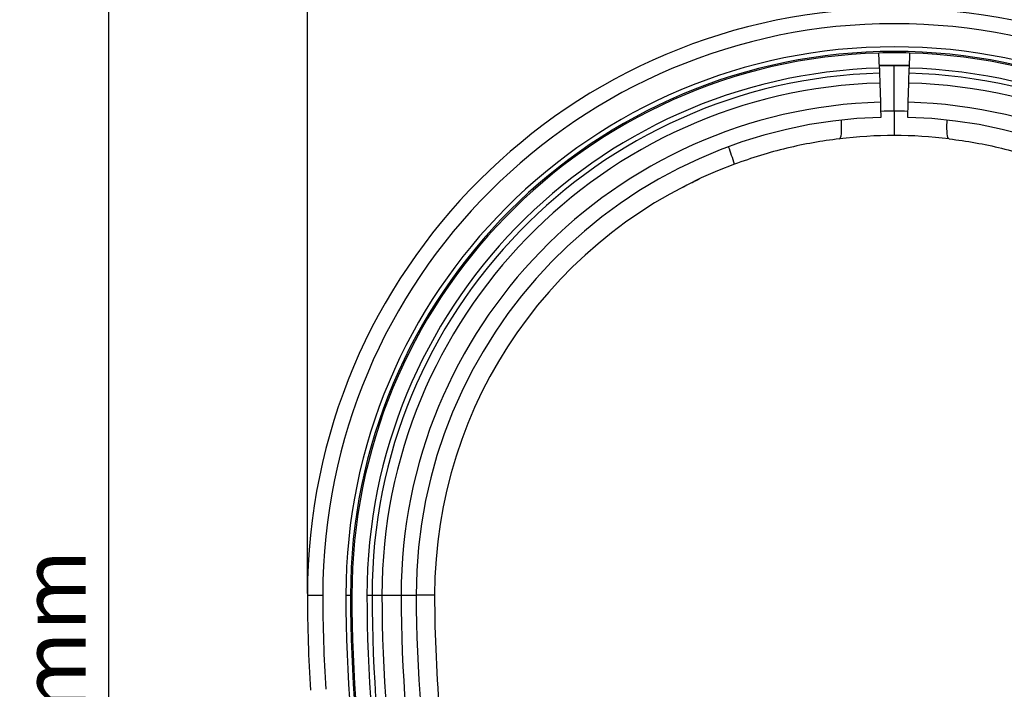
# Model space of a CAD drawing. Units: millimetres. Extents: x 95521 to 108049, y -6955 to 2119.
# Drawn here: x 101241 to 101881, y -2961 to -2526 of the extents above; entities that cross this region are included whole.
import ezdxf

# ---------------------------------------------------------------- set-up
doc = ezdxf.new("R2010")
doc.units = ezdxf.units.MM
doc.header["$LTSCALE"] = 2.5
doc.layers.get('Defpoints').update_dxf_attribs({"color": 10})
doc.layers.add('ACO 10', color=10, linetype='Continuous')
doc.styles.add('SLDTEXTSTYLE0', font='TXT', dxfattribs={"width": 0.605})
doc.dimstyles.new('ISO-25', dxfattribs={"dimscale": 1.5, "dimtxt": 2.5, "dimasz": 2.5, "dimexe": 1.25, "dimexo": 0.625, "dimgap": 10, "dimtad": 1, "dimtxsty": 'SLDTEXTSTYLE0', "dimcen": 2.5, "dimclrt": 256, "dimadec": 0, "dimazin": 0, "dimtfac": 1, "dimtmove": 0, "dimatfit": 3, "dimfxl": 0, "dimarcsym": 0})

# ---------------------------------------------------------------- blocks, each defined once
blk = doc.blocks.new('*D52')
at = {"layer": 'ACO 10', "color": 0, "linetype": 'Continuous', "lineweight": -2, "transparency": 16777216}
for p, q in [((-26.01, 1260.7), (-512.1, 1260.7)), ((-510.23, 1203.7), (-510.23, 57)), ((-0.94, 0), (-512.1, 0))]:
    blk.add_line(p, q, dxfattribs=at)
at = {"layer": 'ACO 10', "color": 0, "linetype": 'Continuous', "transparency": 16777216}
for points in [[(-519.73, 1203.7), (-500.73, 1203.7), (-510.23, 1260.7)], [(-519.73, 57), (-500.73, 57), (-510.23, 0)]]:
    blk.add_solid(points, dxfattribs=at)
at = {"layer": 'Defpoints', "color": 0, "linetype": 'Continuous', "transparency": 16777216}
for p in [(-25.07, 1260.7), (-510.23, 0), (0, 0)]:
    blk.add_point(p, dxfattribs=at)
at = {"layer": 'ACO 10', "linetype": 'Continuous', "lineweight": 0, "transparency": 16777216, "insert": (-567.23, 630.35), "char_height": 42, "attachment_point": 2, "rotation": 90, "style": 'SLDTEXTSTYLE0'}
blk.add_mtext('1270mm', dxfattribs=at)
blk = doc.blocks.new('*D54')
at = {"layer": 'ACO 10', "color": 0, "linetype": 'Continuous', "lineweight": -2, "transparency": 16777216}
for p, q in [((-381.09, 718.35), (-381.09, 1575.01)), ((-324.09, 1573.13), (324.09, 1573.13)), ((381.09, 718.35), (381.09, 1575.01))]:
    blk.add_line(p, q, dxfattribs=at)
at = {"layer": 'ACO 10', "color": 0, "linetype": 'Continuous', "transparency": 16777216}
for points in [[(-324.09, 1582.63), (-324.09, 1563.63), (-381.09, 1573.13)], [(324.09, 1582.63), (324.09, 1563.63), (381.09, 1573.13)]]:
    blk.add_solid(points, dxfattribs=at)
at = {"layer": 'Defpoints', "color": 0, "linetype": 'Continuous', "transparency": 16777216}
for p in [(381.09, 1573.13), (-381.09, 717.41), (381.09, 717.41)]:
    blk.add_point(p, dxfattribs=at)
at = {"layer": 'ACO 10', "linetype": 'Continuous', "lineweight": 0, "transparency": 16777216, "insert": (0, 1630.13), "char_height": 42, "attachment_point": 2, "style": 'SLDTEXTSTYLE0'}
blk.add_mtext('765mm', dxfattribs=at)
blk = doc.blocks.new('sec')
at = {"layer": 'ACO 10', "linetype": 'Continuous'}
for p, q in [((-9.674, 1059.721), (-9.95, 1069.511)), ((9.95, 1069.511), (9.674, 1059.721)), ((0, 1031.829), (0, 1061.24)), ((-9.399, 1049.999), (-9.047, 1037.553)), ((9.047, 1037.553), (9.399, 1049.999)), ((-210.932, 928.634), (-207.842, 931.608)), ((-381.095, 717.413), (-371.144, 717.413)), ((-356.127, 717.413), (-353.143, 717.413)), ((-352.239, 717.413), (-353.143, 717.413)), ((-342.445, 717.413), (-339.154, 717.413)), ((-339.154, 717.413), (-332.719, 717.413)), ((-332.719, 717.413), (-320.268, 717.413)), ((-320.268, 717.413), (-310.448, 717.413)), ((-298.507, 717.413), (-310.448, 717.413))]:
    blk.add_line(p, q, dxfattribs=at)
at = {"layer": 'ACO 10', "linetype": 'Continuous', "flags": 128}
for points in [[(-9.725, 1061.554), (0, 1061.692), (9.725, 1061.554)], [(-9.674, 1059.721), (-9.661, 1059.272), (-9.648, 1058.827), (-9.636, 1058.39), (-9.624, 1057.963), (-9.612, 1057.55), (-9.601, 1057.155), (-9.591, 1056.781), (-9.581, 1056.431)], [(-9.581, 1056.431), (-9.555, 1055.513), (-9.53, 1054.625), (-9.505, 1053.768), (-9.482, 1052.945), (-9.46, 1052.155), (-9.438, 1051.4), (-9.418, 1050.681), (-9.399, 1049.999)], [(9.399, 1049.999), (9.418, 1050.681), (9.438, 1051.4), (9.46, 1052.155), (9.482, 1052.945), (9.505, 1053.768), (9.53, 1054.625), (9.555, 1055.513), (9.581, 1056.431)], [(9.581, 1056.431), (9.591, 1056.781), (9.601, 1057.155), (9.612, 1057.55), (9.624, 1057.963), (9.636, 1058.39), (9.648, 1058.827), (9.661, 1059.272), (9.674, 1059.721)], [(-9.047, 1037.553), (-8.985, 1035.347), (-8.928, 1033.335), (-8.878, 1031.569), (-8.836, 1030.097), (-8.804, 1028.957), (-8.782, 1028.18), (-8.771, 1027.786), (-8.77, 1027.737)], [(8.77, 1027.737), (8.771, 1027.786), (8.782, 1028.18), (8.804, 1028.957), (8.836, 1030.097), (8.878, 1031.569), (8.928, 1033.335), (8.985, 1035.347), (9.047, 1037.553)], [(-35.602, 1013.79), (-35.203, 1014.03), (-34.86, 1014.643), (-34.581, 1015.615), (-34.371, 1016.922), (-34.236, 1018.533), (-34.18, 1020.41), (-34.203, 1022.507), (-34.306, 1024.773), (-34.385, 1025.951)], [(35.602, 1013.79), (35.203, 1014.03), (34.86, 1014.643), (34.581, 1015.615), (34.371, 1016.922), (34.236, 1018.533), (34.18, 1020.41), (34.203, 1022.507), (34.306, 1024.773), (34.385, 1025.951)]]:
    blk.add_lwpolyline(points, dxfattribs=at)
at = {"layer": 'ACO 10', "linetype": 'Continuous'}
for centre, radius, start, end in [((0, 717.413), 381.095, 90, 180), ((0, 717.413), 381.095, 0, 90), ((0, 717.413), 371.144, 0, 180), ((0, 717.413), 356.127, 0, 180), ((0, 717.413), 353.143, 0, 180), ((0, 717.413), 352.239, 91.61874, 180), ((0, 717.413), 352.239, 88.38126, 91.61874), ((0, 717.413), 352.239, 0, 88.38126), ((0, 717.413), 342.445, 91.61874, 180), ((0, 717.413), 339.154, 91.61874, 180), ((0, 717.413), 343.827, 88.38126, 91.61874), ((0, 717.413), 339.154, 0, 88.38126), ((0, 717.413), 342.445, 0, 88.38126), ((0, 717.413), 332.719, 91.61874, 180), ((0, 717.413), 332.719, 0, 88.38126), ((0, 717.413), 320.268, 91.61874, 180), ((0, 717.413), 320.268, 0, 88.38126), ((2.765, 717.413), 314.428, 90.503769, 92.122308), ((-2.765, 717.413), 314.428, 87.877692, 89.496231), ((0, 717.413), 310.448, 91.61874, 180), ((0, 717.413), 310.448, 0, 88.38126), ((0, 717.413), 298.507, 90, 96.84969), ((0, 717.413), 298.507, 83.15031, 90), ((-222.411, 963.805), 123.192, 15.763745, 21.321949), ((0, 717.413), 298.507, 110.35918, 180), ((597.015, 717.413), 978.109, 180, 183.625034), ((597.015, 717.413), 968.159, 180, 183.625034), ((597.015, 717.413), 953.142, 180, 216.869898), ((597.015, 717.413), 950.158, 180, 216.869898), ((597.015, 717.413), 949.254, 180, 216.869898), ((597.015, 717.413), 939.46, 180, 216.869898), ((597.015, 717.413), 936.169, 180, 216.869898), ((597.015, 717.413), 929.734, 180, 216.869898), ((597.015, 717.413), 917.283, 180, 216.869898), ((597.015, 717.413), 907.463, 180, 216.869898), ((597.015, 717.413), 895.522, 180, 190.28594)]:
    blk.add_arc(centre, radius, start, end, dxfattribs=at)
for points, knots in [([(0, 1031.829), (0, 1030.945), (0, 1029.176), (0, 1026.599), (0, 1024.173), (0, 1021.954), (0, 1020.015), (0, 1018.386), (0, 1017.145), (0, 1016.148), (0, 1016.004), (0, 1015.92)], [0, 0, 0, 0, 0.1053117, 0.210627, 0.3159096, 0.4211988, 0.5271237, 0.6330573, 0.7405689, 0.8480871, 1, 1, 1, 1]), ([(-35.602, 1013.79), (-41.308, 1013.008), (-52.721, 1011.445), (-69.871, 1007.782), (-86.987, 1003.203), (-98.23, 999.249), (-103.852, 997.273)], [0, 0, 0, 0, 0.2474982, 0.4949953, 0.7474955, 1, 1, 1, 1]), ([(35.602, 1013.79), (41.308, 1013.008), (52.721, 1011.445), (69.871, 1007.782), (86.987, 1003.203), (98.23, 999.249), (103.852, 997.273)], [0, 0, 0, 0, 0.2474982, 0.4949953, 0.7474955, 1, 1, 1, 1]), ([(-139.89, 981.067), (-139.306, 981.393), (-137.202, 982.566), (-133.532, 984.39), (-129.851, 986.208), (-127.596, 987.277), (-126.816, 987.643), (-126.683, 987.706), (-126.633, 987.729)], [0, 0, 0, 0, 0.1261041, 0.4534315, 0.7793385, 0.9235419, 0.9713333, 1, 1, 1, 1])]:
    blk.add_open_spline(points, degree=3, knots=knots, dxfattribs=at)
at = {"layer": 'ACO 10', "linetype": 'Continuous', "lineweight": 0}
dim = blk.add_linear_dim(base=(381.095, 1573.134), p1=(-381.095, 717.413), p2=(381.095, 717.413), text='765mm', dimstyle='ISO-25', override={"dimtxt": 28, "dimasz": 38}, dxfattribs=at)
dim.commit()
dim.dimension.update_dxf_attribs({"geometry": '*D54', "text_midpoint": (0, 1573.134), "dimtype": 128})
dim = blk.add_linear_dim(base=(-510.227, 0), p1=(-25.075, 1260.697), p2=(0, 0), angle=90, text='1270mm', dimstyle='ISO-25', override={"dimtxt": 28, "dimasz": 38}, dxfattribs=at)
dim.commit()
dim.dimension.update_dxf_attribs({"geometry": '*D52', "text_midpoint": (-510.227, 630.348), "dimtype": 128})

msp = doc.modelspace()

# ---------------------------------------------------------------- block references
msp.add_blockref('sec', (101809.27, -3616.87))

doc.saveas('drawing.dxf')
